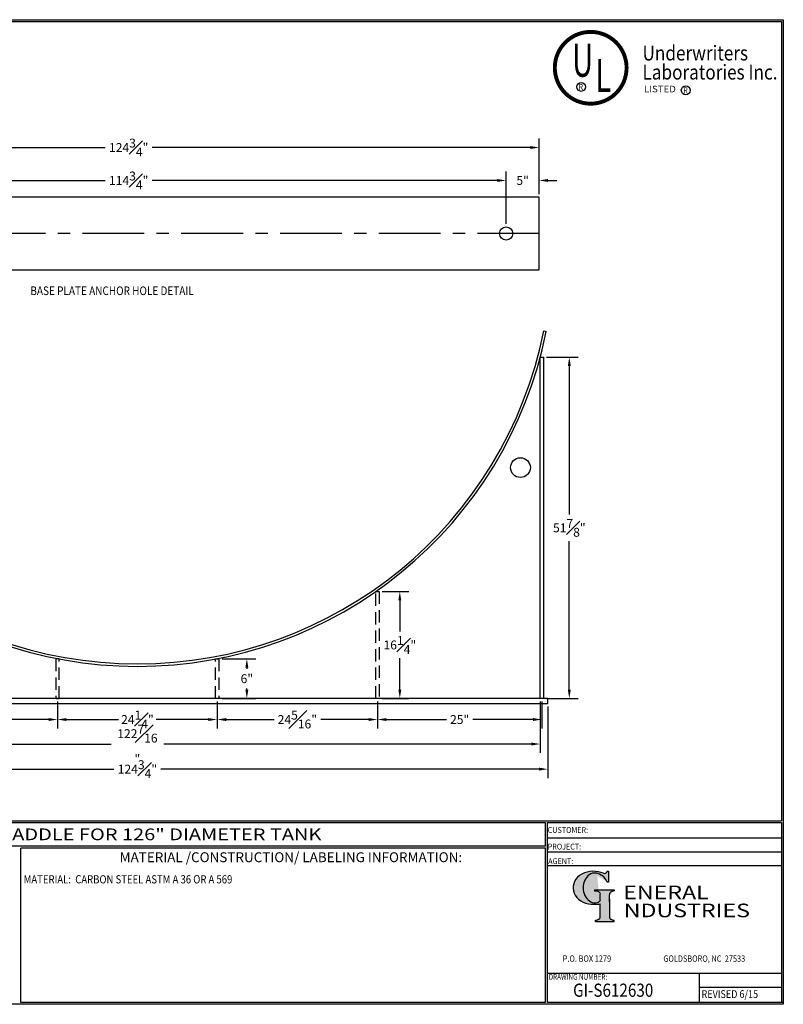
# Model space of a CAD drawing. Units: inches. Extents: x -1060 to 1940, y 0 to 599.
# Drawn here: x 1476 to 1940, y 0 to 599 of the extents above; entities that cross this region are included whole.
import ezdxf
from ezdxf.enums import TextEntityAlignment as Align

# ---------------------------------------------------------------- set-up
doc = ezdxf.new("R2010")
doc.units = ezdxf.units.IN
doc.header["$LTSCALE"] = 30
doc.header["$MEASUREMENT"] = 0
doc.header["$PDMODE"] = 34
doc.linetypes.add('CENTER', pattern=[2, 1.25, -0.25, 0.25, -0.25])
doc.linetypes.add('HIDDEN', pattern=[0.375, 0.25, -0.125])
for name, color, linetype in [('CENTERLINE', 6, 'CENTER'), ('DIMENSION', 1, 'Continuous'), ('HIDDEN', 3, 'HIDDEN'), ('Title Block', 9, 'Continuous')]:
    doc.layers.add(name, color=color, linetype=linetype)
doc.styles.add('BOLD2', font='arial.ttf', dxfattribs={"width": 1.25})
doc.styles.add('SMOOTH', font='ROMANS', dxfattribs={"width": 0.85})
doc.dimstyles.new('30000 126 6 SADDLE', dxfattribs={"dimscale": 30, "dimtxt": 0.18, "dimasz": 0.18, "dimexe": 0.18, "dimexo": 0.0625, "dimgap": 0.09, "dimtad": 0, "dimtih": 1, "dimtoh": 1, "dimdec": 4, "dimlfac": 0.25, "dimzin": 0, "dimdsep": 46, "dimlunit": 5, "dimtxsty": 'SMOOTH', "dimcen": 0.09, "dimclrd": 1, "dimclre": 1, "dimclrt": 2, "dimadec": 0, "dimazin": 0, "dimtfac": 1, "dimtdec": 4, "dimtofl": 0, "dimtmove": 0, "dimatfit": 3, "dimfxl": 0.18, "dimfrac": 1, "dimtolj": 1, "dimtzin": 0, "dimarcsym": 0})

# ---------------------------------------------------------------- blocks, each defined once
blk = doc.blocks.new('General Industries Logo.')
at = {"lineweight": 30}
h = blk.add_hatch(color=1, dxfattribs=at)
edge = h.paths.add_edge_path()
edge.add_ellipse((826.07, 70.79), major_axis=(0, 9.07), ratio=0.801796, start_angle=13.20154, end_angle=197.40078, ccw=False)
edge.add_ellipse((825.82, 76.36), major_axis=(4.32, 0), ratio=0.8, start_angle=63.94809, end_angle=109.09235, ccw=False)
edge.add_ellipse((824.28, 72.46), major_axis=(-9.4, 0), ratio=0.8, start_angle=-166.68099, end_angle=-111.4298, ccw=False)
edge.add_line((833.43, 74.2), (834.32, 74.2))
edge.add_line((834.32, 74.2), (834.32, 80.86))
edge.add_line((834.32, 80.86), (833.34, 80.86))
edge.add_ellipse((831.64, 81.16), major_axis=(-1.57, 0.8), ratio=0.846871, start_angle=99.97824, end_angle=199.94379, ccw=False)
edge.add_line((831.24, 79.71), (828.11, 80.49))
edge.add_ellipse((824.83, 70.83), major_axis=(12.15, 0.02), ratio=0.825429, start_angle=74.23638, end_angle=273.25261)
edge.add_ellipse((825.37, 79.89), major_axis=(23.84, 0), ratio=0.8, start_angle=-89.59743, end_angle=-80.60156)
edge.add_line((829.26, 61.07), (829.26, 53.52))
edge.add_ellipse((826.35, 53.41), major_axis=(-2.91, 0), ratio=0.8, start_angle=91.40946, end_angle=182.74635, ccw=False)
edge.add_line((826.42, 51.08), (826.42, 50.38))
edge.add_line((826.42, 50.38), (837.6, 50.38))
edge.add_line((837.6, 50.38), (837.6, 51.08))
edge.add_ellipse((837.67, 53.41), major_axis=(-2.91, 0), ratio=0.8, start_angle=-2.74635, end_angle=88.59054, ccw=False)
edge.add_line((834.76, 53.52), (834.76, 63.91))
edge.add_line((834.76, 63.91), (834.76, 66.45))
edge.add_ellipse((837.67, 66.56), major_axis=(-2.91, 0), ratio=0.8, start_angle=-88.59054, end_angle=2.74635, ccw=False)
edge.add_line((837.6, 68.89), (837.6, 69.59))
edge.add_line((837.6, 69.59), (825.8, 69.59))
edge.add_line((825.8, 69.59), (825.8, 68.74))
edge.add_ellipse((826.62, 66.66), major_axis=(2.73, 0), ratio=0.8, start_angle=13.85685, end_angle=107.3503, ccw=False)
edge.add_line((829.26, 67.18), (829.26, 63.56))
edge.add_ellipse((826.45, 63.9), major_axis=(2.85, 0), ratio=0.8, start_angle=-50.86566, end_angle=-8.54808, ccw=False)
at = {"color": 9}
for p, q in [((797.05, 110.44), (939.31, 110.44)), ((797.05, 1.19), (797.05, 110.44)), ((797.05, 110.44), (939.13, 110.44)), ((939.31, 110.44), (939.31, 1.19)), ((797.05, 101.16), (939.31, 101.16)), ((797.05, 92.63), (939.31, 92.63)), ((797.05, 84.31), (939.31, 84.31)), ((797.05, 19.01), (939.31, 19.01)), ((889.34, 19.01), (889.34, 1.19)), ((889.34, 10.49), (939.31, 10.49)), ((939.31, 1.19), (797.05, 1.19))]:
    blk.add_line(p, q, dxfattribs=at)
at = {"color": 1}
for p, q in [((831.24, 79.71), (827.88, 80.55)), ((833.34, 80.86), (834.32, 80.86)), ((834.32, 80.86), (834.32, 74.2)), ((834.32, 74.2), (833.43, 74.2)), ((825.8, 69.59), (825.8, 68.74)), ((825.8, 69.59), (837.6, 69.59)), ((829.26, 63.56), (829.26, 67.18)), ((834.76, 62.36), (834.76, 66.45)), ((837.6, 69.59), (837.6, 68.89)), ((829.26, 53.52), (829.26, 61.07)), ((834.76, 63.91), (834.76, 53.52)), ((826.42, 50.38), (826.42, 51.08)), ((826.42, 50.38), (837.6, 50.38)), ((837.6, 50.38), (837.6, 51.08))]:
    blk.add_line(p, q, dxfattribs=at)
for centre, major_axis, ratio, start_param, end_param in [((824.83, 70.83), (12.15, 0.02), 0.825429, 1.295669, 4.769158), ((826.07, 70.79), (0, 9.07), 0.801796, 0.23041, 3.445294), ((825.82, 76.36), (4.32, 0), 0.8, 1.116105, 1.904021), ((824.28, 72.46), (-9.4, 0), 0.8, -2.909132, -1.944817), ((831.64, 81.16), (-1.57, 0.8), 0.846871, 1.74495, 3.489677), ((826.62, 66.66), (2.73, 0), 0.8, 0.241848, 1.873616), ((837.67, 66.56), (-2.91, 0), 0.8, -1.546197, 0.047933), ((825.37, 79.89), (23.84, 0), 0.8, -1.56377, -1.406763), ((826.45, 63.9), (2.85, 0), 0.8, -0.887773, -0.149192), ((826.35, 53.41), (-2.91, 0), 0.8, 1.595396, 3.189525), ((837.67, 53.41), (-2.91, 0), 0.8, -0.047933, 1.546197)]:
    blk.add_ellipse(centre, major_axis=major_axis, ratio=ratio, start_param=start_param, end_param=end_param, dxfattribs=at)
at = {"color": 1, "style": 'SMOOTH'}
for s, height, width, p in [('CUSTOMER:', 3.562, 0.9, (797.28, 104.18)), ('PROJECT:', 3.562, 0.9, (797.28, 94.08)), ('AGENT:', 3.562, 0.9, (797.57, 85.23)), ('DRAWING NUMBER:', 3.5625, 0.8, (797.85, 14.89))]:
    blk.add_text(s, height=height, dxfattribs=dict(at, width=width)).set_placement(p)
at = {"color": 1, "lineweight": 30, "style": 'BOLD2', "width": 1.25}
for s, p in [('ENERAL', (869.18, 61.3)), ('NDUSTRIES', (881.86, 50.34))]:
    blk.add_text(s, height=8.269, dxfattribs=at).set_placement(p, align=Align.BOTTOM_CENTER)
at = {"color": 1, "lineweight": 20, "style": 'SMOOTH', "width": 0.85}
for s, p in [('P.O. BOX 1279', (806.41, 25.85)), ('GOLDSBORO, NC  27533', (867.58, 25.85))]:
    blk.add_text(s, height=3.8588, dxfattribs=at).set_placement(p)
blk = doc.blocks.new('*D15')
at = {"layer": 'Defpoints', "color": 0, "transparency": 16777216}
for p in [(1792.05, 520.8), (1293.05, 490.55), (1792.05, 490.55)]:
    blk.add_point(p, dxfattribs=at)
at = {"layer": 'DIMENSION', "color": 1, "lineweight": -2, "transparency": 16777216}
for p, q in [((1293.05, 492.42), (1293.05, 526.2)), ((1298.45, 520.8), (1528.24, 520.8)), ((1786.65, 520.8), (1556.86, 520.8)), ((1792.05, 492.42), (1792.05, 526.2))]:
    blk.add_line(p, q, dxfattribs=at)
at = {"layer": 'DIMENSION', "color": 1, "transparency": 16777216}
for points in [[(1298.45, 521.7), (1298.45, 519.9), (1293.05, 520.8)], [(1786.65, 521.7), (1786.65, 519.9), (1792.05, 520.8)]]:
    blk.add_solid(points, dxfattribs=at)
at = {"layer": 'DIMENSION', "color": 2, "transparency": 16777216, "insert": (1542.55, 520.8), "char_height": 5.4, "attachment_point": 5, "style": 'SMOOTH'}
blk.add_mtext('\\A1;124{\\H1.000000x;\\S3#4;}"', dxfattribs=at)
blk = doc.blocks.new('*D16')
at = {"layer": 'Defpoints', "color": 0, "transparency": 16777216}
for p in [(1772.05, 500.78), (1792.05, 490.55), (1772.05, 472.55)]:
    blk.add_point(p, dxfattribs=at)
at = {"layer": 'DIMENSION', "color": 1, "lineweight": -2, "transparency": 16777216}
for p, q in [((1772.05, 474.42), (1772.05, 506.18)), ((1792.05, 492.42), (1792.05, 506.18)), ((1766.65, 500.78), (1761.25, 500.78)), ((1797.45, 500.78), (1802.85, 500.78))]:
    blk.add_line(p, q, dxfattribs=at)
at = {"layer": 'DIMENSION', "color": 1, "transparency": 16777216}
for points in [[(1766.65, 501.68), (1766.65, 499.88), (1772.05, 500.78)], [(1797.45, 501.68), (1797.45, 499.88), (1792.05, 500.78)]]:
    blk.add_solid(points, dxfattribs=at)
at = {"layer": 'DIMENSION', "color": 2, "transparency": 16777216, "insert": (1782.05, 500.78), "char_height": 5.4, "attachment_point": 5, "style": 'SMOOTH'}
blk.add_mtext('\\A1;5"', dxfattribs=at)
blk = doc.blocks.new('*D17')
at = {"layer": 'Defpoints', "color": 0, "transparency": 16777216}
for p in [(1313.05, 500.78), (1313.05, 472.55), (1772.05, 472.55)]:
    blk.add_point(p, dxfattribs=at)
at = {"layer": 'DIMENSION', "color": 1, "lineweight": -2, "transparency": 16777216}
for p, q in [((1313.05, 474.42), (1313.05, 506.18)), ((1772.05, 474.42), (1772.05, 506.18)), ((1318.45, 500.78), (1528.24, 500.78)), ((1766.65, 500.78), (1556.86, 500.78))]:
    blk.add_line(p, q, dxfattribs=at)
at = {"layer": 'DIMENSION', "color": 1, "transparency": 16777216}
for points in [[(1318.45, 501.68), (1318.45, 499.88), (1313.05, 500.78)], [(1766.65, 501.68), (1766.65, 499.88), (1772.05, 500.78)]]:
    blk.add_solid(points, dxfattribs=at)
at = {"layer": 'DIMENSION', "color": 2, "transparency": 16777216, "insert": (1542.55, 500.78), "char_height": 5.4, "attachment_point": 5, "style": 'SMOOTH'}
blk.add_mtext('\\A1;114{\\H1.000000x;\\S3#4;}"', dxfattribs=at)
blk = doc.blocks.new('*D27')
at = {"layer": 'Defpoints', "color": 0, "transparency": 16777216}
for p in [(1298.36, 182.93), (1797.36, 182.93), (1298.36, 142.95)]:
    blk.add_point(p, dxfattribs=at)
at = {"layer": 'DIMENSION', "color": 1, "lineweight": -2, "transparency": 16777216}
for p, q in [((1298.36, 181.05), (1298.36, 137.55)), ((1797.36, 181.05), (1797.36, 137.55)), ((1303.76, 142.95), (1533.55, 142.95)), ((1791.96, 142.95), (1562.17, 142.95))]:
    blk.add_line(p, q, dxfattribs=at)
at = {"layer": 'DIMENSION', "color": 1, "transparency": 16777216}
for points in [[(1303.76, 143.85), (1303.76, 142.05), (1298.36, 142.95)], [(1791.96, 143.85), (1791.96, 142.05), (1797.36, 142.95)]]:
    blk.add_solid(points, dxfattribs=at)
at = {"layer": 'DIMENSION', "color": 2, "transparency": 16777216, "insert": (1547.86, 142.95), "char_height": 5.4, "attachment_point": 5, "style": 'SMOOTH'}
blk.add_mtext('\\A1;124{\\H1.000000x;\\S3#4;}"', dxfattribs=at)
blk = doc.blocks.new('*D28')
at = {"layer": 'Defpoints', "color": 0, "transparency": 16777216}
for p in [(1303, 185.93), (1792.72, 185.93), (1303, 158.21)]:
    blk.add_point(p, dxfattribs=at)
at = {"layer": 'DIMENSION', "color": 1, "lineweight": -2, "transparency": 16777216}
for p, q in [((1303, 184.05), (1303, 152.81)), ((1792.72, 184.05), (1792.72, 152.81)), ((1308.4, 158.21), (1531.8, 158.21)), ((1787.32, 158.21), (1563.92, 158.21))]:
    blk.add_line(p, q, dxfattribs=at)
at = {"layer": 'DIMENSION', "color": 1, "transparency": 16777216}
for points in [[(1308.4, 159.11), (1308.4, 157.31), (1303, 158.21)], [(1787.32, 159.11), (1787.32, 157.31), (1792.72, 158.21)]]:
    blk.add_solid(points, dxfattribs=at)
at = {"layer": 'DIMENSION', "color": 2, "transparency": 16777216, "insert": (1547.86, 158.21), "char_height": 5.4, "attachment_point": 5, "style": 'SMOOTH'}
blk.add_mtext('\\A1;122{\\H1.000000x;\\S7#16;}"', dxfattribs=at)
blk = doc.blocks.new('*D29')
at = {"layer": 'Defpoints', "color": 0, "transparency": 16777216}
for p in [(1693.77, 185.93), (1793.72, 185.93), (1693.77, 173.1)]:
    blk.add_point(p, dxfattribs=at)
at = {"layer": 'DIMENSION', "color": 1, "lineweight": -2, "transparency": 16777216}
for p, q in [((1693.77, 184.05), (1693.77, 167.7)), ((1793.72, 184.05), (1793.72, 167.7)), ((1699.17, 173.1), (1735.69, 173.1)), ((1788.32, 173.1), (1751.8, 173.1))]:
    blk.add_line(p, q, dxfattribs=at)
at = {"layer": 'DIMENSION', "color": 1, "transparency": 16777216}
for points in [[(1699.17, 174), (1699.17, 172.2), (1693.77, 173.1)], [(1788.32, 174), (1788.32, 172.2), (1793.72, 173.1)]]:
    blk.add_solid(points, dxfattribs=at)
at = {"layer": 'DIMENSION', "color": 2, "transparency": 16777216, "insert": (1743.75, 173.1), "char_height": 5.4, "attachment_point": 5, "style": 'SMOOTH'}
blk.add_mtext('\\A1;25"', dxfattribs=at)
blk = doc.blocks.new('*D30')
at = {"layer": 'Defpoints', "color": 0, "transparency": 16777216}
for p in [(1596.41, 185.93), (1693.77, 185.93), (1596.41, 173.1)]:
    blk.add_point(p, dxfattribs=at)
at = {"layer": 'DIMENSION', "color": 1, "lineweight": -2, "transparency": 16777216}
for p, q in [((1596.41, 184.05), (1596.41, 167.7)), ((1693.77, 184.05), (1693.77, 167.7)), ((1601.81, 173.1), (1630.89, 173.1)), ((1688.37, 173.1), (1659.29, 173.1))]:
    blk.add_line(p, q, dxfattribs=at)
at = {"layer": 'DIMENSION', "color": 1, "transparency": 16777216}
for points in [[(1601.81, 174), (1601.81, 172.2), (1596.41, 173.1)], [(1688.37, 174), (1688.37, 172.2), (1693.77, 173.1)]]:
    blk.add_solid(points, dxfattribs=at)
at = {"layer": 'DIMENSION', "color": 2, "transparency": 16777216, "insert": (1645.09, 173.1), "char_height": 5.4, "attachment_point": 5, "style": 'SMOOTH'}
blk.add_mtext('\\A1;24{\\H1.000000x;\\S5#16;}"', dxfattribs=at)
blk = doc.blocks.new('*D31')
at = {"layer": 'Defpoints', "color": 0, "transparency": 16777216}
for p in [(1499.31, 185.93), (1596.41, 185.93), (1499.31, 173.1)]:
    blk.add_point(p, dxfattribs=at)
at = {"layer": 'DIMENSION', "color": 1, "lineweight": -2, "transparency": 16777216}
for p, q in [((1499.31, 184.05), (1499.31, 167.7)), ((1596.41, 184.05), (1596.41, 167.7)), ((1504.71, 173.1), (1536.39, 173.1)), ((1591.01, 173.1), (1559.33, 173.1))]:
    blk.add_line(p, q, dxfattribs=at)
at = {"layer": 'DIMENSION', "color": 1, "transparency": 16777216}
for points in [[(1504.71, 174), (1504.71, 172.2), (1499.31, 173.1)], [(1591.01, 174), (1591.01, 172.2), (1596.41, 173.1)]]:
    blk.add_solid(points, dxfattribs=at)
at = {"layer": 'DIMENSION', "color": 2, "transparency": 16777216, "insert": (1547.86, 173.1), "char_height": 5.4, "attachment_point": 5, "style": 'SMOOTH'}
blk.add_mtext('\\A1;24{\\H1.000000x;\\S1#4;}"', dxfattribs=at)
blk = doc.blocks.new('*D32')
at = {"layer": 'Defpoints', "color": 0, "transparency": 16777216}
for p in [(1401.95, 185.93), (1499.31, 185.93), (1401.95, 173.1)]:
    blk.add_point(p, dxfattribs=at)
at = {"layer": 'DIMENSION', "color": 1, "lineweight": -2, "transparency": 16777216}
for p, q in [((1401.95, 184.05), (1401.95, 167.7)), ((1499.31, 184.05), (1499.31, 167.7)), ((1407.35, 173.1), (1436.43, 173.1)), ((1493.91, 173.1), (1464.83, 173.1))]:
    blk.add_line(p, q, dxfattribs=at)
at = {"layer": 'DIMENSION', "color": 1, "transparency": 16777216}
for points in [[(1407.35, 174), (1407.35, 172.2), (1401.95, 173.1)], [(1493.91, 174), (1493.91, 172.2), (1499.31, 173.1)]]:
    blk.add_solid(points, dxfattribs=at)
at = {"layer": 'DIMENSION', "color": 2, "transparency": 16777216, "insert": (1450.63, 173.1), "char_height": 5.4, "attachment_point": 5, "style": 'SMOOTH'}
blk.add_mtext('\\A1;24{\\H1.000000x;\\S5#16;}"', dxfattribs=at)
blk = doc.blocks.new('*D36')
at = {"layer": 'Defpoints', "color": 0, "transparency": 16777216}
for p in [(1597.41, 209.93), (1597.41, 185.93), (1614.39, 185.93)]:
    blk.add_point(p, dxfattribs=at)
at = {"layer": 'DIMENSION', "color": 1, "lineweight": -2, "transparency": 16777216}
for p, q in [((1599.29, 209.93), (1619.79, 209.93)), ((1614.39, 204.53), (1614.39, 203.84)), ((1614.39, 191.33), (1614.39, 192.02)), ((1599.29, 185.93), (1619.79, 185.93))]:
    blk.add_line(p, q, dxfattribs=at)
at = {"layer": 'DIMENSION', "color": 1, "transparency": 16777216}
for points in [[(1613.49, 204.53), (1615.29, 204.53), (1614.39, 209.93)], [(1613.49, 191.33), (1615.29, 191.33), (1614.39, 185.93)]]:
    blk.add_solid(points, dxfattribs=at)
at = {"layer": 'DIMENSION', "color": 2, "transparency": 16777216, "insert": (1614.39, 197.93), "char_height": 5.4, "attachment_point": 5, "style": 'SMOOTH'}
blk.add_mtext('\\A1;6"', dxfattribs=at)
blk = doc.blocks.new('*D37')
at = {"layer": 'Defpoints', "color": 0, "transparency": 16777216}
for p in [(1694.77, 250.93), (1707.38, 250.93), (1694.77, 185.93)]:
    blk.add_point(p, dxfattribs=at)
at = {"layer": 'DIMENSION', "color": 1, "lineweight": -2, "transparency": 16777216}
for p, q in [((1696.64, 250.93), (1712.78, 250.93)), ((1707.38, 245.53), (1707.38, 226.53)), ((1707.38, 191.33), (1707.38, 210.33)), ((1696.64, 185.93), (1712.78, 185.93))]:
    blk.add_line(p, q, dxfattribs=at)
at = {"layer": 'DIMENSION', "color": 1, "transparency": 16777216}
for points in [[(1706.48, 245.53), (1708.28, 245.53), (1707.38, 250.93)], [(1706.48, 191.33), (1708.28, 191.33), (1707.38, 185.93)]]:
    blk.add_solid(points, dxfattribs=at)
at = {"layer": 'DIMENSION', "color": 2, "transparency": 16777216, "insert": (1707.38, 218.43), "char_height": 5.4, "attachment_point": 5, "style": 'SMOOTH'}
blk.add_mtext('\\A1;16{\\H1.000000x;\\S1#4;}"', dxfattribs=at)
blk = doc.blocks.new('*D38')
at = {"layer": 'Defpoints', "color": 0, "transparency": 16777216}
for p in [(1794.72, 393.32), (1810.41, 393.32), (1794.72, 185.93)]:
    blk.add_point(p, dxfattribs=at)
at = {"layer": 'DIMENSION', "color": 1, "lineweight": -2, "transparency": 16777216}
for p, q in [((1796.6, 393.32), (1815.81, 393.32)), ((1810.41, 387.92), (1810.41, 297.72)), ((1810.41, 191.33), (1810.41, 281.52)), ((1796.6, 185.93), (1815.81, 185.93))]:
    blk.add_line(p, q, dxfattribs=at)
at = {"layer": 'DIMENSION', "color": 1, "transparency": 16777216}
for points in [[(1809.51, 387.92), (1811.31, 387.92), (1810.41, 393.32)], [(1809.51, 191.33), (1811.31, 191.33), (1810.41, 185.93)]]:
    blk.add_solid(points, dxfattribs=at)
at = {"layer": 'DIMENSION', "color": 2, "transparency": 16777216, "insert": (1810.41, 289.62), "char_height": 5.4, "attachment_point": 5, "style": 'SMOOTH'}
blk.add_mtext('\\A1;51{\\H1.000000x;\\S7#8;}"', dxfattribs=at)
blk = doc.blocks.new('Standard Name Block')
at = {"color": 2, "style": 'SMOOTH', "width": 0.85}
blk.add_attdef('GI', text='', height=8, dxfattribs=at).set_placement((837.09, 8.57), align=Align.MIDDLE_CENTER)
blk.add_attdef('REVISEDDATE', (890.77, 3.83), '', height=4.75, dxfattribs=at)

msp = doc.modelspace()

# ---------------------------------------------------------------- linework, layer by layer
msp.add_line((1794.92492, 409.29398), (1796.37673, 408.90498))
for points in [[(1293.05289, 446.54852), (1792.05289, 446.54852), (1792.05289, 490.54852), (1293.05289, 490.54852)], [(1792.72383, 393.31935), (1794.72383, 393.31935), (1794.72383, 185.92997), (1792.72383, 185.92997)], [(1298.36164, 182.92997), (1797.36164, 182.92997), (1797.36164, 185.92997), (1298.36164, 185.92997)]]:
    msp.add_lwpolyline(points, close=True)
for centre, radius in [((1772.05289, 468.54852), 4), ((1780.72383, 326.25242), 6)]:
    msp.add_circle(centre, radius)
for radius, start, end in [(253.5, 191.38129299, 348.61870701), (252, 191.35972412, 348.64027588)]:
    msp.add_arc((1547.86164, 458.92997), radius, start, end)
at = {"layer": 'CENTERLINE'}
msp.add_line((1792.05289, 468.54852), (1293.05289, 468.54852), dxfattribs=at)
at = {"layer": 'HIDDEN'}
for points in [[(1694.76937, 185.92997), (1692.76937, 185.92997), (1692.76937, 250.92997), (1694.76937, 250.92997)], [(1498.30903, 185.92997), (1500.30903, 185.92997), (1500.30903, 209.92997), (1498.30903, 209.92997)], [(1597.41424, 185.92997), (1595.41424, 185.92997), (1595.41424, 209.92997), (1597.41424, 209.92997)]]:
    msp.add_lwpolyline(points, close=True, dxfattribs=at)
at = {"layer": 'Title Block', "color": 9}
for p, q in [((1000, 598.50032), (1940.5, 598.50032)), ((1940.5, 598.50032), (1940.5, 0)), ((1001.1875, 597.31282), (1939.3125, 597.31282)), ((1939.3125, 597.31282), (1939.3125, 111.62532)), ((1001.1875, 111.62532), (1939.3125, 111.62532)), ((1217.63183, 110.43782), (1795.86172, 110.43782)), ((1795.86172, 96.1875), (1795.86172, 110.43782)), ((1795.86172, 96.1875), (1217.63183, 96.1875)), ((1795.86172, 95), (1476.88489, 94.81209)), ((1476.88489, 1.1875), (1476.88489, 94.81209)), ((1795.86172, 1.1875), (1795.86172, 95)), ((1940.5, 0), (1000, 0)), ((1795.86172, 1.1875), (1476.88489, 1.1875)), ((1940.5, 1.1875), (1797.04922, 1.1875))]:
    msp.add_line(p, q, dxfattribs=at)
at = {"layer": 'Title Block', "const_width": 2.37319}
msp.add_lwpolyline([(1823.40833, 591.08371, -1), (1823.40833, 547.45227, -1), (1823.40833, 591.08371, -1)], format="xyb", dxfattribs=at)
at = {"layer": 'Title Block'}
for centre in [(1817.61251, 557.66494), (1881.21579, 555.60334)]:
    msp.add_circle(centre, 2.7127, dxfattribs=at)

# ---------------------------------------------------------------- block references
msp.add_blockref('Standard Name Block', (1000, 0)).add_auto_attribs({'GI': 'GI-S612630', 'REVISEDDATE': 'REVISED 6/15'})
msp.add_blockref('General Industries Logo.', (1000, 0), dxfattribs=at)

# ---------------------------------------------------------------- texts
at = {"layer": 'DIMENSION', "style": 'SMOOTH', "width": 0.85}
msp.add_text('BASE PLATE ANCHOR HOLE DETAIL ', height=5.25, dxfattribs=at).set_placement((1482.78082, 431.11403))
at = {"layer": 'Title Block'}
for s, height, style, width, p in [('U', 20, 'BOLD2', 0.65, (1812.09423, 563.85205)), ('Underwriters', 9, 'BOLD2', 0.85, (1854.90018, 573.72148)), ('L', 20, 'BOLD2', 0.65, (1826.26054, 554.53862)), ('Laboratories Inc.', 9, 'BOLD2', 0.85, (1854.90018, 562.12992)), ('R', 3.61675, 'SMOOTH', 0.85, (1816.10545, 555.85656)), ('R', 3.61675, 'SMOOTH', 0.85, (1879.70873, 553.79496))]:
    msp.add_text(s, height=height, dxfattribs=dict(at, style=style, width=width)).set_placement(p)
at = {"layer": 'Title Block', "style": 'BOLD2', "width": 0.990288}
msp.add_text('LISTED', height=4, dxfattribs=at).set_placement((1855.79304, 554.3352), (1875.16648, 554.3352), align=Align.FIT)
at = {"layer": 'Title Block', "color": 2, "lineweight": 40, "style": 'BOLD2', "width": 1.25}
msp.add_text('30,000 GAL 6" TALL SADDLE FOR 126" DIAMETER TANK', height=7.125, dxfattribs=at).set_placement((1506.74677, 103.31266), align=Align.MIDDLE_CENTER)
at = {"layer": 'Title Block', "color": 1, "style": 'SMOOTH', "width": 0.85}
msp.add_text('MATERIAL:  CARBON STEEL ASTM A 36 OR A 569', height=5, dxfattribs=at).set_placement((1478.67945, 73.47964))
at = {"layer": 'Title Block', "color": 1, "insert": (1641.14974, 89.40011), "char_height": 6, "width": 249.4277778, "attachment_point": 5, "style": 'SMOOTH'}
msp.add_mtext('\\pt79.8,171;MATERIAL /CONSTRUCTION/ LABELING INFORMATION:', dxfattribs=at)

# ---------------------------------------------------------------- dimensions: what is measured, and where the dimension line sits
at = {"layer": 'DIMENSION'}
for base, p1, p2, picture, middle in [((1792.05289, 520.79627), (1293.05289, 490.54852), (1792.05289, 490.54852), '*D15', (1542.55289, 520.79627)), ((1772.05289, 500.78075), (1792.05289, 490.54852), (1772.05289, 472.54852), '*D16', (1782.05289, 500.78075))]:
    dim = msp.add_linear_dim(base=base, p1=p1, p2=p2, dimstyle='30000 126 6 SADDLE', override={"dimpost": '"'}, dxfattribs=at)
    dim.commit()
    dim.dimension.update_dxf_attribs({"geometry": picture, "text_midpoint": middle, "dimtype": 160})
for base, p1, p2, override, picture, middle in [((1313.05289, 500.78075), (1772.05289, 472.54852), (1313.05289, 472.54852), {"dimpost": '"', "dimtmove": 1}, '*D17', (1542.55289, 500.78075)), ((1302.99944, 158.20896), (1792.72383, 185.92997), (1302.99944, 185.92997), {"dimpost": '"'}, '*D28', (1547.86164, 158.20896)), ((1401.95391, 173.10232), (1499.30903, 185.92997), (1401.95391, 185.92997), {"dimpost": '"', "dimtmove": 1}, '*D32', (1450.63147, 173.10232)), ((1499.30903, 173.10232), (1596.41424, 185.92997), (1499.30903, 185.92997), {"dimpost": '"', "dimtmove": 1}, '*D31', (1547.86164, 173.10232)), ((1596.41424, 173.10232), (1693.76937, 185.92997), (1596.41424, 185.92997), {"dimpost": '"', "dimtmove": 1}, '*D30', (1645.0918, 173.10232)), ((1693.76937, 173.10232), (1793.72383, 185.92997), (1693.76937, 185.92997), {"dimpost": '"'}, '*D29', (1743.7466, 173.10232)), ((1298.36164, 142.95235), (1797.36164, 182.92997), (1298.36164, 182.92997), {"dimpost": '"'}, '*D27', (1547.86164, 142.95235))]:
    dim = msp.add_linear_dim(base=base, p1=p1, p2=p2, dimstyle='30000 126 6 SADDLE', override=override, dxfattribs=at)
    dim.commit()
    dim.dimension.update_dxf_attribs({"geometry": picture, "text_midpoint": middle})
for base, p1, p2, picture, middle in [((1810.4141, 393.31935), (1794.72383, 185.92997), (1794.72383, 393.31935), '*D38', (1810.4141, 289.62466)), ((1707.38131, 250.92997), (1694.76937, 185.92997), (1694.76937, 250.92997), '*D37', (1707.38131, 218.42997))]:
    dim = msp.add_linear_dim(base=base, p1=p1, p2=p2, angle=90, dimstyle='30000 126 6 SADDLE', override={"dimpost": '"'}, dxfattribs=at)
    dim.commit()
    dim.dimension.update_dxf_attribs({"geometry": picture, "text_midpoint": middle})
dim = msp.add_linear_dim(base=(1614.39106, 185.92997), p1=(1597.41424, 209.92997), p2=(1597.41424, 185.92997), angle=90, dimstyle='30000 126 6 SADDLE', override={"dimpost": '"'}, dxfattribs=at)
dim.commit()
dim.dimension.update_dxf_attribs({"geometry": '*D36', "text_midpoint": (1614.39106, 197.92997), "dimtype": 160})

doc.saveas('drawing.dxf')
